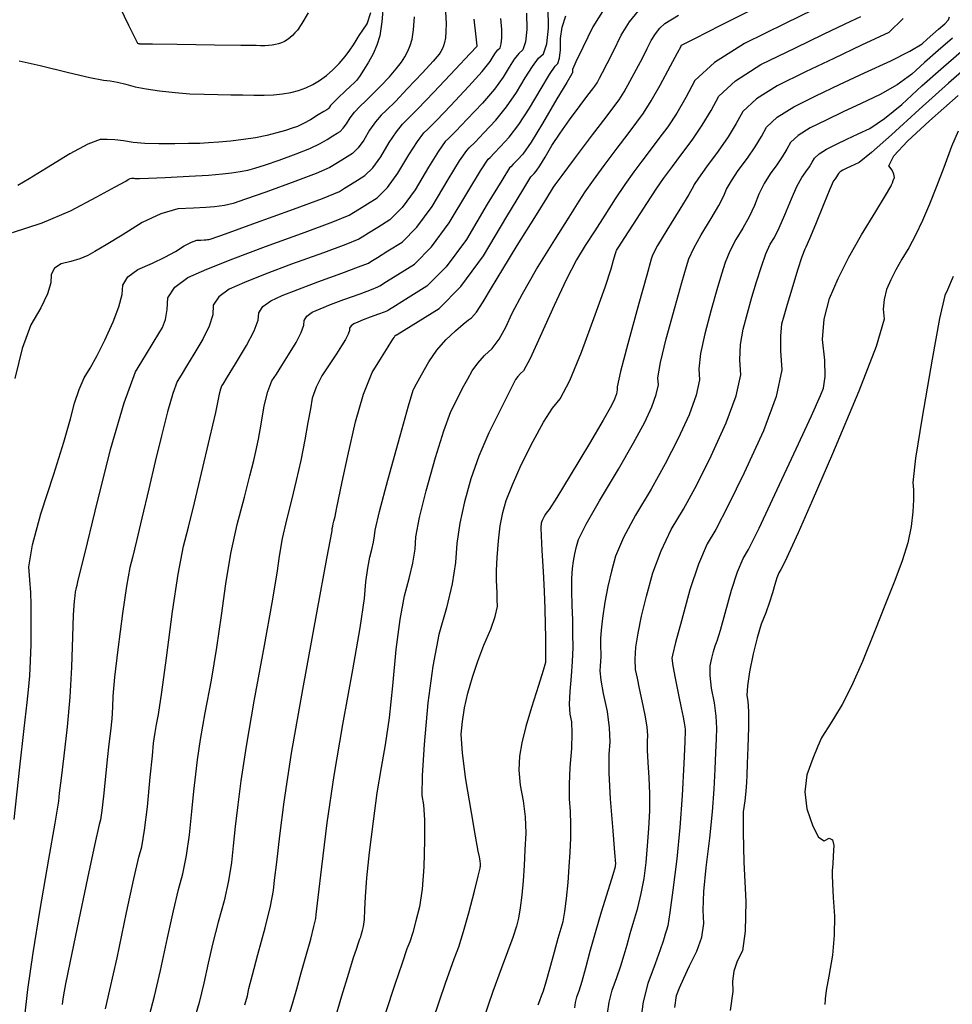
# Model space of a CAD drawing. Extents: x 354427 to 357627, y 1051134 to 1054134.
# Drawn here: x 355672 to 355740, y 1053160 to 1053232 of the extents above; entities that cross this region are included whole.
import ezdxf

# ---------------------------------------------------------------- set-up
doc = ezdxf.new("R2010")
doc.units = 0
doc.header["$MEASUREMENT"] = 0
doc.layers.add('INDEX', color=1, linetype='CONTINUOUS')
doc.layers.add('INTER', color=33, linetype='CONTINUOUS')

msp = doc.modelspace()

# ---------------------------------------------------------------- linework, layer by layer
at = {"layer": 'INDEX', "color": 1, "linetype": 'CONTINUOUS'}
for points, elevation in [([(355688.031, 1053159.857), (355688.211, 1053160.523), (355688.322, 1053161.045), (355688.576, 1053162.05), (355688.973, 1053163.536), (355689.515, 1053165.504), (355689.9, 1053167.067), (355690.128, 1053168.224), (355690.201, 1053168.975), (355690.351, 1053170.307), (355690.579, 1053172.219), (355690.885, 1053174.71), (355691.443, 1053178.28), (355692.252, 1053182.927), (355693.314, 1053188.651), (355694.028, 1053192.521), (355694.396, 1053194.537), (355694.417, 1053194.698), (355694.448, 1053194.867), (355694.487, 1053195.045), (355694.536, 1053195.23), (355694.615, 1053195.589), (355694.723, 1053196.122), (355694.862, 1053196.829), (355695.139, 1053198.13), (355695.554, 1053200.024), (355696.109, 1053202.512), (355696.703, 1053204.539), (355697.339, 1053206.104), (355698.015, 1053207.207), (355698.495, 1053207.987), (355698.779, 1053208.443), (355698.866, 1053208.576), (355698.93, 1053208.674), (355698.971, 1053208.736), (355698.987, 1053208.763), (355698.998, 1053208.785), (355699.004, 1053208.801), (355699.005, 1053208.811), (355699.011, 1053208.821), (355699.023, 1053208.829), (355699.04, 1053208.837), (355699.063, 1053208.846), (355699.092, 1053208.857), (355699.128, 1053208.87), (355699.153, 1053208.879), (355699.167, 1053208.885), (355699.171, 1053208.888), (355699.683, 1053209.208), (355700.703, 1053209.847), (355702.232, 1053210.803), (355703.822, 1053212.402), (355705.473, 1053214.641), (355707.187, 1053217.523), (355708.341, 1053219.454), (355708.936, 1053220.437), (355708.972, 1053220.47), (355709.049, 1053220.549), (355709.169, 1053220.674), (355709.33, 1053220.846), (355709.602, 1053221.243), (355709.984, 1053221.865), (355710.478, 1053222.712), (355711.068, 1053223.623), (355711.757, 1053224.598), (355712.542, 1053225.637), (355713.113, 1053226.392), (355713.467, 1053226.863), (355713.607, 1053227.051), (355713.773, 1053227.314), (355713.966, 1053227.651), (355714.185, 1053228.064), (355714.523, 1053228.723), (355714.978, 1053229.63), (355715.55, 1053230.784), (355716.16, 1053231.769), (355716.805, 1053232.583)], 2390), ([(355671.896, 1053158.816), (355672.151, 1053160.99), (355672.536, 1053163.664), (355673.052, 1053166.835), (355673.698, 1053170.506), (355674.151, 1053173.147), (355674.409, 1053174.759), (355674.473, 1053175.343), (355674.603, 1053176.444), (355674.798, 1053178.064), (355675.059, 1053180.202), (355675.253, 1053182.367), (355675.381, 1053184.559), (355675.441, 1053186.778), (355675.498, 1053188.387), (355675.552, 1053189.386), (355675.603, 1053189.775), (355675.647, 1053190.071), (355675.683, 1053190.274), (355675.712, 1053190.384), (355675.756, 1053190.563), (355675.815, 1053190.811), (355675.889, 1053191.127), (355676.311, 1053192.844), (355677.081, 1053195.962), (355678.199, 1053200.481), (355679.184, 1053203.886), (355680.035, 1053206.176), (355680.753, 1053207.353), (355681.321, 1053208.284), (355681.74, 1053208.971), (355682.009, 1053209.413), (355682.207, 1053209.996), (355682.335, 1053210.719), (355682.392, 1053211.583), (355682.894, 1053212.363), (355683.842, 1053213.06), (355685.236, 1053213.673), (355687.131, 1053214.43), (355689.527, 1053215.332), (355692.424, 1053216.378), (355694.462, 1053217.14), (355695.641, 1053217.618), (355695.961, 1053217.812), (355696.412, 1053218.09), (355696.993, 1053218.452), (355697.706, 1053218.898), (355698.447, 1053219.643), (355699.216, 1053220.687), (355700.015, 1053222.029), (355700.647, 1053223.016), (355701.113, 1053223.647), (355701.412, 1053223.923), (355702.06, 1053224.584), (355703.058, 1053225.632), (355704.404, 1053227.066), (355705.372, 1053228.143), (355705.961, 1053228.862), (355706.172, 1053229.224), (355706.362, 1053229.511), (355706.531, 1053229.724), (355706.68, 1053229.862), (355706.775, 1053230.154), (355706.818, 1053230.599), (355706.807, 1053231.197), (355706.752, 1053232.017)], 2380), ([(355736.172, 1053232.022), (355735.124, 1053230.988), (355733.111, 1053230.056), (355731.08, 1053229.095), (355729.029, 1053228.107), (355726.959, 1053227.091), (355725.425, 1053226.123), (355724.425, 1053225.203), (355723.961, 1053224.332), (355723.366, 1053223.366), (355722.641, 1053222.306), (355721.786, 1053221.152), (355721.199, 1053220.34), (355720.88, 1053219.869), (355720.828, 1053219.74), (355720.476, 1053219.142), (355719.824, 1053218.074), (355718.87, 1053216.537), (355718.204, 1053215.414), (355717.826, 1053214.706), (355717.735, 1053214.412), (355717.406, 1053213.234), (355716.837, 1053211.17), (355716.03, 1053208.221), (355715.496, 1053206.186), (355715.236, 1053205.063), (355715.25, 1053204.854), (355715.187, 1053204.558), (355715.048, 1053204.177), (355714.832, 1053203.71), (355714.22, 1053202.623), (355713.213, 1053200.915), (355711.809, 1053198.586), (355710.828, 1053196.979), (355710.269, 1053196.092), (355710.133, 1053195.928), (355710.014, 1053195.762), (355709.912, 1053195.594), (355709.828, 1053195.425), (355709.764, 1053195.284), (355709.721, 1053195.17), (355709.697, 1053195.085), (355709.678, 1053194.989), (355709.665, 1053194.883), (355709.656, 1053194.765), (355709.683, 1053194.17), (355709.744, 1053193.098), (355709.84, 1053191.549), (355709.911, 1053190.129), (355709.957, 1053188.836), (355709.979, 1053187.673), (355709.995, 1053186.73), (355710.005, 1053186.006), (355710.011, 1053185.503), (355710.013, 1053185.151), (355710.011, 1053184.949), (355710.005, 1053184.899), (355709.831, 1053184.326), (355709.488, 1053183.232), (355708.976, 1053181.616), (355708.574, 1053180.215), (355708.281, 1053179.028), (355708.098, 1053178.056), (355708.055, 1053177.023), (355708.15, 1053175.929), (355708.384, 1053174.774), (355708.522, 1053173.602), (355708.563, 1053172.412), (355708.507, 1053171.206), (355708.44, 1053170.048), (355708.363, 1053168.938), (355708.274, 1053167.876), (355708.163, 1053166.967), (355708.03, 1053166.209), (355707.874, 1053165.605), (355707.61, 1053164.784), (355707.237, 1053163.747), (355706.756, 1053162.494), (355706.161, 1053160.833), (355705.453, 1053158.764)], 2400), ([(355719.461, 1053159.658), (355719.59, 1053160.55), (355719.795, 1053161.101), (355720.112, 1053161.823), (355720.542, 1053162.716), (355721.083, 1053163.781), (355721.429, 1053164.816), (355721.578, 1053165.821), (355721.531, 1053166.798), (355721.589, 1053168.163), (355721.751, 1053169.916), (355722.016, 1053172.058), (355722.216, 1053173.968), (355722.35, 1053175.645), (355722.418, 1053177.091), (355722.472, 1053178.314), (355722.51, 1053179.315), (355722.534, 1053180.094), (355722.482, 1053180.974), (355722.354, 1053181.954), (355722.15, 1053183.034), (355722.051, 1053183.94), (355722.058, 1053184.669), (355722.171, 1053185.224), (355722.291, 1053185.711), (355722.418, 1053186.13), (355722.553, 1053186.483), (355722.795, 1053187.276), (355723.145, 1053188.512), (355723.602, 1053190.189), (355724.037, 1053191.525), (355724.452, 1053192.519), (355724.845, 1053193.172), (355725.624, 1053194.725), (355726.788, 1053197.18), (355728.339, 1053200.535), (355729.448, 1053202.952), (355730.117, 1053204.43), (355730.345, 1053204.969), (355730.447, 1053205.832), (355730.422, 1053207.018), (355730.271, 1053208.528), (355730.386, 1053210.028), (355730.768, 1053211.519), (355731.416, 1053212.999), (355732.198, 1053214.555), (355733.113, 1053216.186), (355734.162, 1053217.893), (355734.878, 1053219.07), (355735.262, 1053219.719), (355735.313, 1053219.839), (355735.373, 1053219.99), (355735.441, 1053220.171), (355735.517, 1053220.382), (355735.487, 1053220.631), (355735.352, 1053220.918), (355735.11, 1053221.242), (355735.486, 1053221.953), (355736.48, 1053223.049), (355738.093, 1053224.532), (355740.195, 1053226.387)], 2410)]:
    msp.add_lwpolyline(points, dxfattribs=dict(at, elevation=elevation))
at = {"layer": 'INTER', "color": 33, "linetype": 'CONTINUOUS'}
for points, elevation in [([(355698.151, 1053233.187), (355698.044, 1053231.776), (355697.881, 1053230.735), (355697.663, 1053230.065), (355697.393, 1053229.423), (355697.072, 1053228.808), (355696.699, 1053228.222), (355696.4, 1053227.777), (355696.176, 1053227.475), (355696.025, 1053227.315), (355695.755, 1053227.051), (355695.364, 1053226.685), (355694.854, 1053226.216), (355694.492, 1053225.866), (355694.277, 1053225.635), (355694.211, 1053225.523), (355694.146, 1053225.436), (355694.085, 1053225.374), (355694.025, 1053225.337), (355693.794, 1053225.196), (355693.393, 1053224.952), (355692.819, 1053224.605), (355692.311, 1053224.328), (355691.868, 1053224.121), (355691.489, 1053223.984), (355690.989, 1053223.827), (355690.367, 1053223.65), (355689.624, 1053223.453), (355688.811, 1053223.286), (355687.928, 1053223.151), (355686.976, 1053223.047), (355686.124, 1053222.966), (355685.373, 1053222.91), (355684.723, 1053222.877), (355683.899, 1053222.855), (355682.902, 1053222.844), (355681.731, 1053222.844), (355680.716, 1053222.879), (355679.858, 1053222.95), (355679.157, 1053223.056), (355678.52, 1053223.128), (355677.95, 1053223.166), (355677.446, 1053223.17), (355676.537, 1053222.82), (355675.225, 1053222.116), (355673.509, 1053221.058), (355672.239, 1053220.285), (355671.414, 1053219.797)], 2372), ([(355677.83, 1053159.576), (355678.158, 1053160.962), (355678.672, 1053163.31), (355679.371, 1053166.62), (355679.905, 1053169.074), (355680.274, 1053170.673), (355680.479, 1053171.416), (355680.685, 1053172.636), (355680.893, 1053174.335), (355681.103, 1053176.511), (355681.256, 1053178.068), (355681.352, 1053179.006), (355681.391, 1053179.324), (355681.462, 1053179.78), (355681.566, 1053180.374), (355681.701, 1053181.105), (355681.94, 1053182.727), (355682.28, 1053185.239), (355682.724, 1053188.64), (355683.141, 1053191.367), (355683.531, 1053193.419), (355683.895, 1053194.796), (355684.339, 1053196.576), (355684.862, 1053198.759), (355685.465, 1053201.346), (355685.887, 1053203.189), (355686.129, 1053204.288), (355686.19, 1053204.644), (355686.26, 1053204.926), (355686.34, 1053205.134), (355686.428, 1053205.269), (355686.76, 1053205.806), (355687.334, 1053206.745), (355688.151, 1053208.087), (355688.707, 1053209.156), (355689.003, 1053209.952), (355689.037, 1053210.474), (355689.341, 1053210.946), (355689.915, 1053211.368), (355690.758, 1053211.739), (355691.904, 1053212.197), (355693.353, 1053212.742), (355695.105, 1053213.375), (355696.338, 1053213.836), (355697.051, 1053214.125), (355697.245, 1053214.242), (355697.72, 1053214.537), (355698.477, 1053215.01), (355699.516, 1053215.66), (355700.597, 1053216.746), (355701.719, 1053218.269), (355702.884, 1053220.227), (355703.725, 1053221.592), (355704.242, 1053222.363), (355704.436, 1053222.541), (355704.856, 1053222.97), (355705.502, 1053223.649), (355706.374, 1053224.578), (355707.166, 1053225.559), (355707.878, 1053226.591), (355708.509, 1053227.676), (355709.051, 1053228.511), (355709.503, 1053229.097), (355709.867, 1053229.434), (355710.104, 1053230.169), (355710.216, 1053231.304), (355710.203, 1053232.837)], 2384), ([(355692.655, 1053232.415), (355692.183, 1053231.653), (355691.86, 1053231.166), (355691.686, 1053230.954), (355691.503, 1053230.765), (355691.312, 1053230.599), (355691.113, 1053230.456), (355690.91, 1053230.335), (355690.702, 1053230.236), (355690.49, 1053230.159), (355690.262, 1053230.1), (355690.018, 1053230.059), (355689.759, 1053230.035), (355689.478, 1053230.022), (355689.175, 1053230.02), (355688.85, 1053230.029), (355687.725, 1053230.046), (355685.8, 1053230.072), (355683.076, 1053230.107), (355681.256, 1053230.131), (355680.339, 1053230.144), (355680.327, 1053230.145), (355680.316, 1053230.147), (355680.308, 1053230.149), (355680.3, 1053230.151), (355680.294, 1053230.152), (355680.288, 1053230.153), (355680.282, 1053230.154), (355680.267, 1053230.157), (355680.242, 1053230.163), (355680.206, 1053230.172), (355679.969, 1053230.616), (355679.531, 1053231.496), (355678.892, 1053232.811)], 2374), ([(355714.307, 1053232.713), (355713.472, 1053231.392), (355712.728, 1053229.893), (355712.232, 1053228.851), (355711.985, 1053228.268), (355711.986, 1053228.142), (355711.977, 1053228.049), (355711.957, 1053227.989), (355711.928, 1053227.961), (355711.557, 1053227.341), (355710.846, 1053226.127), (355709.795, 1053224.321), (355708.961, 1053222.975), (355708.345, 1053222.09), (355707.947, 1053221.666), (355707.652, 1053221.356), (355707.46, 1053221.16), (355707.371, 1053221.079), (355706.802, 1053220.167), (355705.752, 1053218.424), (355704.222, 1053215.85), (355702.747, 1053213.85), (355701.326, 1053212.422), (355699.961, 1053211.568), (355699.029, 1053210.985), (355698.529, 1053210.673), (355698.462, 1053210.632), (355698.215, 1053210.532), (355697.787, 1053210.372), (355697.179, 1053210.152), (355696.677, 1053209.963), (355696.279, 1053209.804), (355695.987, 1053209.676), (355695.788, 1053209.529), (355695.682, 1053209.366), (355695.67, 1053209.184), (355695.568, 1053208.908), (355695.375, 1053208.538), (355695.092, 1053208.072), (355694.711, 1053207.472), (355694.234, 1053206.738), (355693.66, 1053205.869), (355693.233, 1053205.033), (355692.954, 1053204.23), (355692.822, 1053203.46), (355692.636, 1053202.447), (355692.396, 1053201.19), (355692.103, 1053199.69), (355691.782, 1053198.216), (355691.434, 1053196.767), (355691.057, 1053195.344), (355690.753, 1053193.981), (355690.52, 1053192.679), (355690.358, 1053191.437), (355689.999, 1053189.256), (355689.443, 1053186.136), (355688.69, 1053182.076), (355688.116, 1053178.78), (355687.72, 1053176.248), (355687.503, 1053174.481), (355687.319, 1053172.894), (355687.168, 1053171.487), (355687.05, 1053170.261), (355686.828, 1053168.923), (355686.503, 1053167.475), (355686.074, 1053165.915), (355685.686, 1053164.391), (355685.338, 1053162.903), (355685.031, 1053161.452), (355684.672, 1053160.021), (355684.259, 1053158.612)], 2388), ([(355694.483, 1053158.34), (355695.125, 1053160.52), (355695.62, 1053162.178), (355695.97, 1053163.314), (355696.174, 1053163.927), (355696.329, 1053164.387), (355696.436, 1053164.694), (355696.495, 1053164.847), (355696.56, 1053165.048), (355696.63, 1053165.297), (355696.707, 1053165.594), (355696.766, 1053166.106), (355696.807, 1053166.832), (355696.832, 1053167.771), (355696.941, 1053169.161), (355697.136, 1053170.999), (355697.417, 1053173.287), (355697.707, 1053175.363), (355698.004, 1053177.228), (355698.311, 1053178.88), (355698.594, 1053180.867), (355698.854, 1053183.19), (355699.091, 1053185.849), (355699.368, 1053188.043), (355699.686, 1053189.772), (355700.044, 1053191.035), (355700.304, 1053192.178), (355700.467, 1053193.2), (355700.532, 1053194.1), (355700.803, 1053195.517), (355701.28, 1053197.452), (355701.962, 1053199.904), (355702.566, 1053201.84), (355703.091, 1053203.258), (355703.539, 1053204.16), (355703.947, 1053204.958), (355704.317, 1053205.652), (355704.647, 1053206.242), (355705.054, 1053206.808), (355705.537, 1053207.348), (355706.096, 1053207.864), (355706.621, 1053208.556), (355707.112, 1053209.424), (355707.568, 1053210.468), (355708.318, 1053211.882), (355709.359, 1053213.666), (355710.693, 1053215.819), (355711.729, 1053217.48), (355712.466, 1053218.648), (355712.904, 1053219.324), (355713.516, 1053220.196), (355714.299, 1053221.264), (355715.255, 1053222.527), (355716.052, 1053223.585), (355716.689, 1053224.436), (355717.168, 1053225.082), (355717.738, 1053225.984), (355718.4, 1053227.143), (355719.155, 1053228.559), (355719.661, 1053229.51), (355719.918, 1053229.994), (355719.928, 1053230.013), (355719.938, 1053230.029), (355719.948, 1053230.042), (355719.959, 1053230.052), (355720.922, 1053230.543), (355722.836, 1053231.512), (355725.702, 1053232.962)], 2394), ([(355729.591, 1053232.645), (355727.529, 1053231.635), (355724.561, 1053230.178), (355722.361, 1053228.79), (355720.928, 1053227.471), (355720.262, 1053226.221), (355719.602, 1053225.097), (355718.948, 1053224.097), (355718.3, 1053223.223), (355717.671, 1053222.379), (355717.06, 1053221.566), (355716.468, 1053220.783), (355715.816, 1053219.865), (355715.105, 1053218.812), (355714.334, 1053217.625), (355713.605, 1053216.486), (355712.918, 1053215.396), (355712.274, 1053214.355), (355711.51, 1053212.899), (355710.628, 1053211.026), (355709.627, 1053208.738), (355708.885, 1053207.144), (355708.402, 1053206.243), (355708.177, 1053206.036), (355707.984, 1053205.819), (355707.82, 1053205.592), (355707.688, 1053205.355), (355707.317, 1053204.628), (355706.707, 1053203.409), (355705.859, 1053201.699), (355705.139, 1053200.005), (355704.548, 1053198.326), (355704.086, 1053196.663), (355703.744, 1053195.092), (355703.522, 1053193.613), (355703.421, 1053192.227), (355703.17, 1053190.653), (355702.769, 1053188.893), (355702.218, 1053186.946), (355701.76, 1053184.632), (355701.395, 1053181.95), (355701.123, 1053178.901), (355700.981, 1053176.64), (355700.969, 1053175.167), (355701.086, 1053174.482), (355701.147, 1053173.384), (355701.154, 1053171.874), (355701.104, 1053169.951), (355700.985, 1053168.332), (355700.795, 1053167.018), (355700.535, 1053166.009), (355700.296, 1053165.163), (355700.076, 1053164.48), (355699.876, 1053163.961), (355699.513, 1053162.92), (355698.985, 1053161.358), (355698.294, 1053159.275)], 2396), ([(355671.027, 1053216.345), (355673.207, 1053217.058), (355675.263, 1053217.932), (355677.195, 1053218.966), (355678.544, 1053219.693), (355679.31, 1053220.112), (355679.492, 1053220.225), (355679.632, 1053220.3), (355679.728, 1053220.337), (355679.782, 1053220.337), (355679.843, 1053220.333), (355679.91, 1053220.325), (355679.985, 1053220.314), (355680.076, 1053220.306), (355680.184, 1053220.302), (355680.309, 1053220.302), (355680.979, 1053220.332), (355682.194, 1053220.391), (355683.956, 1053220.479), (355685.353, 1053220.562), (355686.385, 1053220.64), (355687.053, 1053220.714), (355687.671, 1053220.808), (355688.241, 1053220.925), (355688.762, 1053221.063), (355689.524, 1053221.305), (355690.527, 1053221.651), (355691.771, 1053222.1), (355692.77, 1053222.503), (355693.525, 1053222.858), (355694.035, 1053223.167), (355694.449, 1053223.42), (355694.767, 1053223.615), (355694.99, 1053223.755), (355695.221, 1053223.988), (355695.462, 1053224.314), (355695.712, 1053224.734), (355696.03, 1053225.154), (355696.419, 1053225.574), (355696.876, 1053225.994), (355697.391, 1053226.498), (355697.963, 1053227.085), (355698.591, 1053227.755), (355699.093, 1053228.331), (355699.468, 1053228.815), (355699.717, 1053229.206), (355699.931, 1053229.615), (355700.111, 1053230.043), (355700.256, 1053230.49), (355700.365, 1053231.183), (355700.436, 1053232.124)], 2374), ([(355671.145, 1053173.429), (355671.562, 1053177.235), (355671.878, 1053180.083), (355672.093, 1053181.974), (355672.207, 1053182.907), (355672.294, 1053183.926), (355672.354, 1053185.033), (355672.386, 1053186.226), (355672.404, 1053187.308), (355672.406, 1053188.279), (355672.394, 1053189.14), (355672.36, 1053190.03), (355672.304, 1053190.951), (355672.225, 1053191.902), (355672.49, 1053193.509), (355673.098, 1053195.771), (355674.049, 1053198.689), (355674.776, 1053201.011), (355675.28, 1053202.738), (355675.56, 1053203.869), (355675.893, 1053204.862), (355676.278, 1053205.718), (355676.716, 1053206.436), (355677.214, 1053207.358), (355677.771, 1053208.483), (355678.387, 1053209.812), (355678.813, 1053210.923), (355679.048, 1053211.818), (355679.093, 1053212.495), (355679.476, 1053213.102), (355680.199, 1053213.639), (355681.261, 1053214.106), (355682.181, 1053214.551), (355682.958, 1053214.973), (355683.592, 1053215.373), (355684.113, 1053215.645), (355684.52, 1053215.788), (355684.812, 1053215.802), (355685.04, 1053215.816), (355685.203, 1053215.828), (355685.301, 1053215.839), (355685.392, 1053215.852), (355685.476, 1053215.87), (355685.552, 1053215.89), (355686.595, 1053216.261), (355688.603, 1053216.984), (355691.577, 1053218.059), (355693.688, 1053218.852), (355694.935, 1053219.365), (355695.319, 1053219.597), (355695.757, 1053219.867), (355696.251, 1053220.173), (355696.8, 1053220.517), (355697.371, 1053221.091), (355697.965, 1053221.896), (355698.58, 1053222.931), (355699.108, 1053223.729), (355699.548, 1053224.29), (355699.9, 1053224.613), (355700.663, 1053225.391), (355701.836, 1053226.623), (355703.419, 1053228.31), (355704.474, 1053229.434), (355705.002, 1053229.997), (355705.003, 1053229.998), (355705.003, 1053229.999), (355705.004, 1053229.999), (355705.004, 1053230), (355705.004, 1053230), (355705.005, 1053230.001), (355705.005, 1053230.003), (355704.93, 1053230.66), (355704.781, 1053231.972)], 2378), ([(355702.699, 1053232.492), (355702.738, 1053231.654), (355702.721, 1053231.061), (355702.685, 1053230.591), (355702.631, 1053230.245), (355702.558, 1053230.022), (355702.469, 1053229.808), (355702.362, 1053229.603), (355702.238, 1053229.408), (355701.786, 1053228.885), (355701.007, 1053228.034), (355699.9, 1053226.855), (355699.027, 1053225.945), (355698.388, 1053225.304), (355697.983, 1053224.932), (355697.569, 1053224.441), (355697.146, 1053223.832), (355696.713, 1053223.105), (355696.296, 1053222.539), (355695.895, 1053222.136), (355695.509, 1053221.894), (355695.103, 1053221.643), (355694.677, 1053221.382), (355694.23, 1053221.112), (355693.229, 1053220.677), (355691.674, 1053220.079), (355689.565, 1053219.318), (355688.059, 1053218.783), (355687.157, 1053218.477), (355686.859, 1053218.397), (355686.532, 1053218.33), (355686.177, 1053218.276), (355685.794, 1053218.234), (355685.158, 1053218.187), (355684.267, 1053218.135), (355683.124, 1053218.078), (355681.871, 1053217.73), (355680.509, 1053217.093), (355679.039, 1053216.167), (355677.885, 1053215.456), (355677.048, 1053214.961), (355676.528, 1053214.683), (355675.943, 1053214.44), (355675.294, 1053214.233), (355674.579, 1053214.062), (355674.098, 1053213.747), (355673.849, 1053213.287), (355673.834, 1053212.683), (355673.582, 1053211.867), (355673.092, 1053210.839), (355672.367, 1053209.599), (355671.737, 1053207.88), (355671.204, 1053205.683)], 2376), ([(355671.521, 1053228.916), (355673.043, 1053228.571), (355675.126, 1053228.062), (355676.676, 1053227.705), (355677.69, 1053227.499), (355678.171, 1053227.444), (355678.715, 1053227.347), (355679.322, 1053227.206), (355679.993, 1053227.022), (355680.816, 1053226.86), (355681.79, 1053226.718), (355682.916, 1053226.597), (355684.002, 1053226.512), (355685.048, 1053226.464), (355686.054, 1053226.451), (355686.993, 1053226.435), (355687.867, 1053226.417), (355688.675, 1053226.396), (355689.428, 1053226.402), (355690.126, 1053226.434), (355690.77, 1053226.492), (355691.375, 1053226.595), (355691.941, 1053226.741), (355692.469, 1053226.933), (355692.986, 1053227.179), (355693.491, 1053227.48), (355693.986, 1053227.835), (355694.46, 1053228.248), (355694.913, 1053228.717), (355695.347, 1053229.242), (355695.699, 1053229.698), (355695.969, 1053230.083), (355696.157, 1053230.397), (355696.384, 1053230.758), (355696.65, 1053231.166), (355696.954, 1053231.62), (355697.224, 1053232.443)], 2372), ([(355708.609, 1053232.391), (355708.631, 1053231.196), (355708.546, 1053230.307), (355708.356, 1053229.724), (355708.058, 1053229.449), (355707.72, 1053229.024), (355707.34, 1053228.45), (355706.919, 1053227.727), (355706.269, 1053226.851), (355705.389, 1053225.822), (355704.28, 1053224.64), (355703.458, 1053223.777), (355702.924, 1053223.232), (355702.677, 1053223.005), (355702.186, 1053222.304), (355701.449, 1053221.128), (355700.468, 1053219.478), (355699.522, 1053218.195), (355698.611, 1053217.279), (355697.735, 1053216.731), (355697.066, 1053216.314), (355696.603, 1053216.027), (355696.346, 1053215.872), (355695.4, 1053215.488), (355693.765, 1053214.877), (355691.44, 1053214.037), (355689.518, 1053213.314), (355687.997, 1053212.706), (355686.879, 1053212.214), (355686.118, 1053211.655), (355685.714, 1053211.029), (355685.669, 1053210.335), (355685.417, 1053209.51), (355684.959, 1053208.551), (355684.295, 1053207.46), (355683.759, 1053206.581), (355683.352, 1053205.913), (355683.074, 1053205.456), (355682.743, 1053204.568), (355682.361, 1053203.247), (355681.927, 1053201.493), (355681.472, 1053199.613), (355680.996, 1053197.604), (355680.498, 1053195.469), (355680.1, 1053193.797), (355679.804, 1053192.59), (355679.607, 1053191.846), (355679.362, 1053190.476), (355679.069, 1053188.479), (355678.726, 1053185.855), (355678.491, 1053183.84), (355678.363, 1053182.434), (355678.341, 1053181.637), (355678.287, 1053180.787), (355678.202, 1053179.883), (355678.085, 1053178.926), (355677.962, 1053177.816), (355677.832, 1053176.553), (355677.695, 1053175.137), (355677.574, 1053174.081), (355677.467, 1053173.386), (355677.375, 1053173.052), (355677.06, 1053171.628), (355676.522, 1053169.115), (355675.761, 1053165.512), (355675.223, 1053162.936), (355674.908, 1053161.386), (355674.815, 1053160.862), (355674.745, 1053160.435), (355674.696, 1053160.106), (355674.669, 1053159.874)], 2382), ([(355681.045, 1053159.094), (355681.415, 1053160.492), (355681.852, 1053162.381), (355682.355, 1053164.762), (355682.795, 1053166.733), (355683.174, 1053168.294), (355683.491, 1053169.445), (355683.756, 1053170.78), (355683.971, 1053172.298), (355684.135, 1053173.999), (355684.288, 1053175.481), (355684.428, 1053176.743), (355684.556, 1053177.786), (355684.789, 1053179.28), (355685.128, 1053181.225), (355685.572, 1053183.621), (355685.969, 1053185.992), (355686.319, 1053188.338), (355686.622, 1053190.66), (355687.001, 1053192.877), (355687.456, 1053194.991), (355687.987, 1053197.002), (355688.393, 1053198.564), (355688.674, 1053199.68), (355688.829, 1053200.347), (355689.009, 1053201.235), (355689.213, 1053202.343), (355689.441, 1053203.672), (355689.703, 1053204.724), (355690, 1053205.502), (355690.331, 1053206.003), (355690.736, 1053206.639), (355691.213, 1053207.409), (355691.763, 1053208.312), (355692.138, 1053209.032), (355692.337, 1053209.568), (355692.36, 1053209.92), (355692.564, 1053210.238), (355692.951, 1053210.522), (355693.518, 1053210.771), (355694.29, 1053211.08), (355695.266, 1053211.447), (355696.446, 1053211.873), (355697.276, 1053212.184), (355697.757, 1053212.379), (355697.887, 1053212.458), (355698.375, 1053212.761), (355699.219, 1053213.289), (355700.421, 1053214.041), (355701.672, 1053215.298), (355702.971, 1053217.059), (355704.318, 1053219.325), (355705.263, 1053220.879), (355705.807, 1053221.721), (355705.948, 1053221.851), (355706.254, 1053222.163), (355706.724, 1053222.657), (355707.36, 1053223.334), (355708.064, 1053224.267), (355708.836, 1053225.456), (355709.678, 1053226.901), (355710.304, 1053227.926), (355710.715, 1053228.529), (355710.912, 1053228.711), (355711.041, 1053229.109), (355711.101, 1053229.723), (355711.094, 1053230.552), (355711.225, 1053231.379), (355711.494, 1053232.203)], 2386), ([(355691.093, 1053158.607), (355691.494, 1053159.936), (355691.819, 1053161.04), (355692.151, 1053162.195), (355692.49, 1053163.4), (355692.835, 1053164.655), (355693.074, 1053165.584), (355693.207, 1053166.187), (355693.233, 1053166.463), (355693.383, 1053167.72), (355693.655, 1053169.956), (355694.05, 1053173.173), (355694.559, 1053176.646), (355695.184, 1053180.376), (355695.923, 1053184.363), (355696.452, 1053187.429), (355696.771, 1053189.572), (355696.88, 1053190.794), (355697.008, 1053191.802), (355697.154, 1053192.597), (355697.318, 1053193.178), (355697.438, 1053193.703), (355697.513, 1053194.173), (355697.543, 1053194.586), (355697.863, 1053195.942), (355698.474, 1053198.241), (355699.376, 1053201.482), (355699.992, 1053203.674), (355700.324, 1053204.818), (355700.371, 1053204.912), (355700.578, 1053205.289), (355700.946, 1053205.95), (355701.474, 1053206.893), (355702.065, 1053207.742), (355702.719, 1053208.498), (355703.437, 1053209.159), (355703.99, 1053209.648), (355704.379, 1053209.962), (355704.604, 1053210.103), (355704.958, 1053210.541), (355705.442, 1053211.276), (355706.056, 1053212.308), (355706.89, 1053213.682), (355707.944, 1053215.396), (355709.218, 1053217.452), (355710.102, 1053218.878), (355710.598, 1053219.672), (355710.704, 1053219.836), (355711.215, 1053220.527), (355712.13, 1053221.744), (355713.45, 1053223.489), (355714.433, 1053224.79), (355715.078, 1053225.65), (355715.387, 1053226.067), (355715.755, 1053226.649), (355716.183, 1053227.397), (355716.67, 1053228.311), (355717.092, 1053229.116), (355717.448, 1053229.812), (355717.739, 1053230.398), (355718.049, 1053230.899), (355718.377, 1053231.313), (355718.723, 1053231.64), (355719.723, 1053232.247)], 2392), ([(355701.797, 1053158.789), (355702.696, 1053161.452), (355703.316, 1053163.228), (355703.657, 1053164.114), (355704.02, 1053165.235), (355704.407, 1053166.591), (355704.817, 1053168.182), (355705.092, 1053169.268), (355705.233, 1053169.849), (355705.239, 1053169.925), (355705.244, 1053170.003), (355705.249, 1053170.086), (355705.253, 1053170.171), (355705.227, 1053170.369), (355705.171, 1053170.68), (355705.086, 1053171.103), (355704.891, 1053172.189), (355704.588, 1053173.938), (355704.175, 1053176.35), (355703.927, 1053178.262), (355703.844, 1053179.672), (355703.925, 1053180.582), (355704.089, 1053181.578), (355704.337, 1053182.662), (355704.669, 1053183.832), (355705.056, 1053185.001), (355705.499, 1053186.169), (355705.999, 1053187.335), (355706.329, 1053188.279), (355706.489, 1053189.001), (355706.48, 1053189.501), (355706.464, 1053189.987), (355706.442, 1053190.462), (355706.414, 1053190.923), (355706.424, 1053191.633), (355706.473, 1053192.59), (355706.56, 1053193.795), (355706.7, 1053194.89), (355706.891, 1053195.874), (355707.134, 1053196.748), (355707.583, 1053197.909), (355708.238, 1053199.358), (355709.099, 1053201.093), (355709.859, 1053202.475), (355710.519, 1053203.503), (355711.079, 1053204.178), (355711.786, 1053205.541), (355712.641, 1053207.593), (355713.644, 1053210.333), (355714.37, 1053212.368), (355714.818, 1053213.698), (355714.989, 1053214.322), (355715.105, 1053214.744), (355715.166, 1053214.964), (355715.171, 1053214.982), (355715.207, 1053215.046), (355715.273, 1053215.155), (355715.369, 1053215.31), (355715.76, 1053215.918), (355716.446, 1053216.977), (355717.427, 1053218.488), (355718.157, 1053219.597), (355718.637, 1053220.302), (355718.865, 1053220.604), (355719.29, 1053221.173), (355719.911, 1053222.01), (355720.729, 1053223.113), (355721.462, 1053224.202), (355722.111, 1053225.277), (355722.676, 1053226.337), (355723.893, 1053227.456), (355725.76, 1053228.634), (355728.279, 1053229.871), (355730.336, 1053230.87), (355731.93, 1053231.632), (355733.063, 1053232.157)], 2398), ([(355709.48, 1053159.859), (355709.59, 1053160.171), (355709.716, 1053160.511), (355709.858, 1053160.881), (355710.064, 1053161.544), (355710.333, 1053162.5), (355710.666, 1053163.75), (355710.938, 1053164.744), (355711.147, 1053165.481), (355711.295, 1053165.962), (355711.429, 1053166.678), (355711.548, 1053167.629), (355711.653, 1053168.814), (355711.74, 1053169.948), (355711.808, 1053171.03), (355711.859, 1053172.061), (355711.868, 1053173.053), (355711.835, 1053174.008), (355711.762, 1053174.926), (355711.752, 1053176), (355711.806, 1053177.229), (355711.925, 1053178.615), (355711.964, 1053179.725), (355711.923, 1053180.561), (355711.802, 1053181.121), (355711.761, 1053181.864), (355711.799, 1053182.788), (355711.917, 1053183.894), (355711.991, 1053184.964), (355712.023, 1053185.999), (355712.013, 1053186.999), (355711.993, 1053188.023), (355711.964, 1053189.073), (355711.926, 1053190.148), (355711.928, 1053191.047), (355711.971, 1053191.77), (355712.054, 1053192.316), (355712.157, 1053192.855), (355712.279, 1053193.385), (355712.421, 1053193.907), (355712.98, 1053195.025), (355713.956, 1053196.739), (355715.348, 1053199.049), (355716.449, 1053200.962), (355717.258, 1053202.479), (355717.775, 1053203.598), (355718.109, 1053204.512), (355718.259, 1053205.219), (355718.226, 1053205.721), (355718.42, 1053206.841), (355718.839, 1053208.579), (355719.484, 1053210.935), (355719.972, 1053212.695), (355720.305, 1053213.86), (355720.481, 1053214.43), (355720.844, 1053215.206), (355721.394, 1053216.189), (355722.131, 1053217.377), (355722.686, 1053218.328), (355723.058, 1053219.042), (355723.248, 1053219.517), (355723.597, 1053220.136), (355724.107, 1053220.897), (355724.777, 1053221.801), (355725.344, 1053222.631), (355725.81, 1053223.387), (355726.174, 1053224.069), (355726.956, 1053224.79), (355728.158, 1053225.548), (355729.779, 1053226.344), (355731.501, 1053227.171), (355733.325, 1053228.031), (355735.249, 1053228.922), (355736.658, 1053229.632), (355737.55, 1053230.16), (355737.927, 1053230.506), (355738.328, 1053230.863), (355738.754, 1053231.232), (355739.204, 1053231.612), (355739.47, 1053231.913), (355739.552, 1053232.136)], 2402), ([(355739.762, 1053230.577), (355738.715, 1053229.67), (355737.728, 1053228.791), (355736.802, 1053227.94), (355735.721, 1053227.158), (355734.485, 1053226.444), (355733.093, 1053225.8), (355731.775, 1053225.178), (355730.529, 1053224.58), (355729.357, 1053224.005), (355728.488, 1053223.456), (355727.922, 1053222.936), (355727.659, 1053222.442), (355727.323, 1053221.895), (355726.912, 1053221.295), (355726.428, 1053220.642), (355725.996, 1053219.932), (355725.616, 1053219.165), (355725.288, 1053218.343), (355724.895, 1053217.514), (355724.439, 1053216.68), (355723.918, 1053215.84), (355723.483, 1053214.998), (355723.135, 1053214.154), (355722.874, 1053213.308), (355722.539, 1053212.157), (355722.13, 1053210.699), (355721.648, 1053208.937), (355721.343, 1053207.496), (355721.217, 1053206.379), (355721.269, 1053205.585), (355721.03, 1053204.465), (355720.502, 1053203.019), (355719.683, 1053201.247), (355718.757, 1053199.434), (355717.722, 1053197.58), (355716.58, 1053195.684), (355715.717, 1053194.051), (355715.136, 1053192.681), (355714.834, 1053191.574), (355714.575, 1053190.45), (355714.357, 1053189.308), (355714.181, 1053188.149), (355714.068, 1053187.262), (355714.017, 1053186.646), (355714.029, 1053186.302), (355714.039, 1053185.967), (355714.045, 1053185.639), (355714.048, 1053185.32), (355714.038, 1053184.989), (355714.014, 1053184.646), (355713.977, 1053184.293), (355714.046, 1053183.619), (355714.221, 1053182.626), (355714.504, 1053181.313), (355714.666, 1053180.135), (355714.708, 1053179.092), (355714.631, 1053178.184), (355714.642, 1053176.797), (355714.742, 1053174.931), (355714.931, 1053172.585), (355715.056, 1053171.001), (355715.117, 1053170.181), (355715.114, 1053170.122), (355715.11, 1053170.066), (355715.105, 1053170.012), (355715.098, 1053169.96), (355714.926, 1053169.38), (355714.588, 1053168.272), (355714.085, 1053166.636), (355713.639, 1053165.134), (355713.252, 1053163.766), (355712.923, 1053162.532), (355712.651, 1053161.565), (355712.434, 1053160.865), (355712.273, 1053160.432), (355712.167, 1053160.026), (355712.117, 1053159.645)], 2404), ([(355714.547, 1053159.238), (355714.655, 1053160.056), (355714.882, 1053160.929), (355715.228, 1053161.858), (355715.524, 1053162.723), (355715.77, 1053163.524), (355715.967, 1053164.262), (355716.198, 1053165.08), (355716.464, 1053165.978), (355716.765, 1053166.956), (355717.014, 1053167.998), (355717.211, 1053169.104), (355717.356, 1053170.273), (355717.474, 1053171.49), (355717.563, 1053172.753), (355717.625, 1053174.063), (355717.636, 1053175.307), (355717.597, 1053176.485), (355717.508, 1053177.597), (355717.46, 1053178.482), (355717.455, 1053179.139), (355717.492, 1053179.57), (355717.441, 1053180.206), (355717.303, 1053181.049), (355717.078, 1053182.099), (355716.884, 1053183.004), (355716.722, 1053183.765), (355716.592, 1053184.383), (355716.558, 1053185.136), (355716.618, 1053186.024), (355716.773, 1053187.048), (355717.03, 1053188.294), (355717.389, 1053189.763), (355717.85, 1053191.456), (355718.455, 1053193.077), (355719.204, 1053194.629), (355720.096, 1053196.11), (355721.065, 1053197.906), (355722.109, 1053200.016), (355723.229, 1053202.44), (355723.952, 1053204.418), (355724.278, 1053205.95), (355724.207, 1053207.037), (355724.267, 1053208.152), (355724.457, 1053209.294), (355724.777, 1053210.464), (355725.106, 1053211.618), (355725.444, 1053212.756), (355725.79, 1053213.878), (355726.123, 1053214.79), (355726.441, 1053215.491), (355726.746, 1053215.983), (355727.105, 1053216.7), (355727.518, 1053217.644), (355727.984, 1053218.814), (355728.394, 1053219.728), (355728.749, 1053220.386), (355729.048, 1053220.789), (355729.301, 1053221.16), (355729.509, 1053221.497), (355729.671, 1053221.802), (355730.02, 1053222.123), (355730.556, 1053222.461), (355731.28, 1053222.816), (355732.048, 1053223.186), (355732.861, 1053223.569), (355733.72, 1053223.967), (355734.784, 1053224.684), (355736.054, 1053225.721), (355737.529, 1053227.077), (355739.101, 1053228.478), (355740.77, 1053229.923)], 2406), ([(355741.778, 1053229.269), (355739.488, 1053227.285), (355737.33, 1053225.362), (355735.306, 1053223.501), (355733.847, 1053222.21), (355732.955, 1053221.489), (355732.63, 1053221.338), (355732.321, 1053221.193), (355732.03, 1053221.053), (355731.755, 1053220.918), (355731.552, 1053220.79), (355731.42, 1053220.668), (355731.358, 1053220.552), (355731.279, 1053220.424), (355731.183, 1053220.284), (355731.07, 1053220.131), (355730.793, 1053219.524), (355730.352, 1053218.462), (355729.747, 1053216.945), (355729.315, 1053215.887), (355729.054, 1053215.286), (355728.965, 1053215.143), (355728.762, 1053214.582), (355728.445, 1053213.602), (355728.013, 1053212.204), (355727.673, 1053211.08), (355727.424, 1053210.229), (355727.266, 1053209.652), (355727.19, 1053208.807), (355727.197, 1053207.695), (355727.287, 1053206.316), (355726.874, 1053204.371), (355725.956, 1053201.86), (355724.535, 1053198.784), (355723.373, 1053196.378), (355722.471, 1053194.641), (355721.828, 1053193.574), (355721.192, 1053192.104), (355720.565, 1053190.23), (355719.944, 1053187.953), (355719.52, 1053186.36), (355719.29, 1053185.45), (355719.256, 1053185.225), (355719.32, 1053184.664), (355719.481, 1053183.766), (355719.741, 1053182.533), (355719.939, 1053181.575), (355720.077, 1053180.892), (355720.154, 1053180.486), (355720.204, 1053180.191), (355720.228, 1053180.008), (355720.226, 1053179.938), (355720.188, 1053179.109), (355720.113, 1053177.519), (355720.002, 1053175.17), (355719.834, 1053172.842), (355719.608, 1053170.534), (355719.324, 1053168.247), (355719.102, 1053166.615), (355718.942, 1053165.64), (355718.844, 1053165.32), (355718.757, 1053165.026), (355718.681, 1053164.759), (355718.617, 1053164.517), (355718.397, 1053163.881), (355718.022, 1053162.851), (355717.491, 1053161.425), (355717.143, 1053160.086), (355716.978, 1053158.831)], 2408), ([(355740.172, 1053223.78), (355739.687, 1053222.637), (355739.138, 1053221.119), (355738.604, 1053219.713), (355738.083, 1053218.417), (355737.577, 1053217.233), (355737.072, 1053216.172), (355736.568, 1053215.232), (355736.066, 1053214.415), (355735.628, 1053213.635), (355735.254, 1053212.89), (355734.944, 1053212.181), (355734.761, 1053211.467), (355734.706, 1053210.749), (355734.778, 1053210.026), (355734.183, 1053208.023), (355732.92, 1053204.74), (355730.99, 1053200.177), (355729.514, 1053196.726), (355728.494, 1053194.389), (355727.928, 1053193.165), (355727.503, 1053192.269), (355727.219, 1053191.702), (355727.076, 1053191.464), (355726.924, 1053191.101), (355726.765, 1053190.614), (355726.599, 1053190.002), (355726.38, 1053189.313), (355726.109, 1053188.547), (355725.787, 1053187.705), (355725.482, 1053186.701), (355725.195, 1053185.535), (355724.925, 1053184.209), (355724.771, 1053183.19), (355724.732, 1053182.478), (355724.809, 1053182.073), (355724.844, 1053181.307), (355724.84, 1053180.18), (355724.794, 1053178.691), (355724.755, 1053177.519), (355724.723, 1053176.662), (355724.698, 1053176.12), (355724.648, 1053175.492), (355724.573, 1053174.777), (355724.473, 1053173.974), (355724.453, 1053172.481), (355724.511, 1053170.296), (355724.648, 1053167.42), (355724.614, 1053165.256), (355724.409, 1053163.805), (355724.033, 1053163.066), (355723.79, 1053162.325), (355723.68, 1053161.582), (355723.702, 1053160.838), (355723.498, 1053159.457)], 2412), ([(355739.807, 1053213.126), (355739.397, 1053212.167), (355739.203, 1053211.748), (355738.828, 1053210.055), (355738.274, 1053207.089), (355737.54, 1053202.85), (355737.07, 1053199.843), (355736.865, 1053198.069), (355736.925, 1053197.527), (355736.927, 1053196.808), (355736.871, 1053195.912), (355736.758, 1053194.84), (355736.499, 1053193.648), (355736.096, 1053192.338), (355735.548, 1053190.908), (355734.879, 1053189.206), (355734.088, 1053187.231), (355733.176, 1053184.983), (355732.382, 1053183.181), (355731.705, 1053181.824), (355731.146, 1053180.912), (355730.708, 1053180.203), (355730.391, 1053179.697), (355730.195, 1053179.393), (355729.919, 1053178.789), (355729.561, 1053177.885), (355729.123, 1053176.68), (355728.977, 1053175.45), (355729.123, 1053174.197), (355729.561, 1053172.92), (355729.979, 1053172.137), (355730.377, 1053171.848), (355730.753, 1053172.054), (355730.99, 1053171.94), (355731.086, 1053171.507), (355731.041, 1053170.753), (355731.006, 1053170.146), (355730.98, 1053169.684), (355730.964, 1053169.368), (355730.986, 1053168.707), (355731.047, 1053167.701), (355731.147, 1053166.351), (355731.125, 1053164.945), (355730.982, 1053163.484), (355730.717, 1053161.968), (355730.539, 1053160.907), (355730.449, 1053160.301), (355730.446, 1053160.151), (355730.437, 1053160.008), (355730.422, 1053159.874)], 2414)]:
    msp.add_lwpolyline(points, dxfattribs=dict(at, elevation=elevation))

doc.saveas('drawing.dxf')
